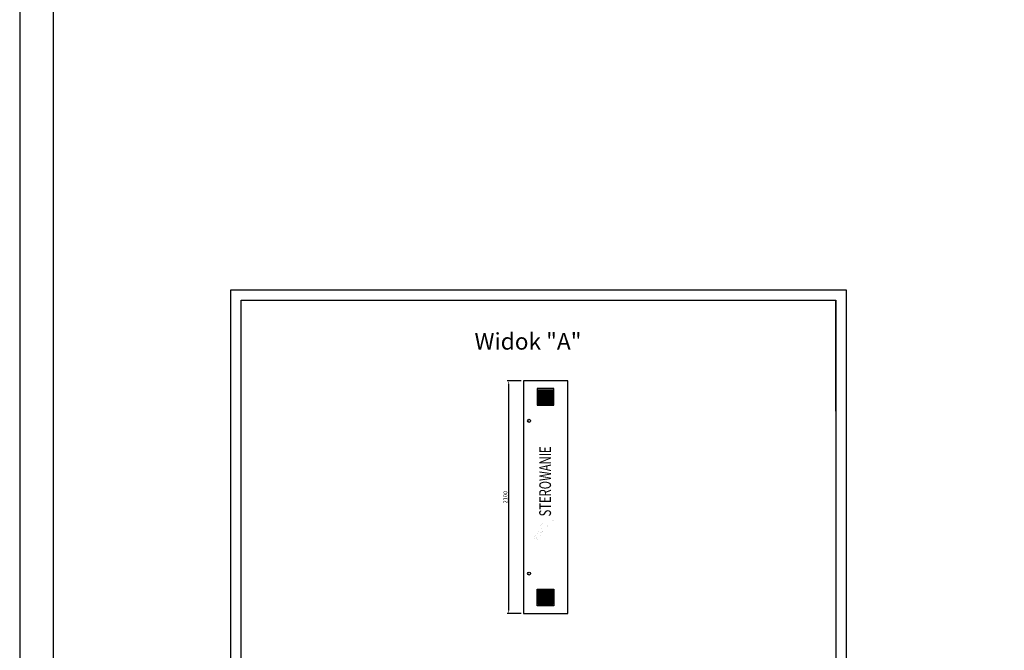
# Model space of a CAD drawing. Units: inches. Extents: x 7 to 38704, y 1 to 51711.
# Drawn here: x 7 to 14386, y 10593 to 19809 of the extents above; entities that cross this region are included whole.
import ezdxf

# ---------------------------------------------------------------- set-up
doc = ezdxf.new("R2010")
doc.units = ezdxf.units.IN
doc.header["$MEASUREMENT"] = 0
doc.linetypes.add('CONTINUA', pattern=[0])
for name, color, linetype in [('CARTIGLIO', 7, 'CONTINUA'), ('TESTO', 2, 'Continuous'), ('VARIE', 4, 'Continuous'), ('Wymiarowanie', 1, 'Continuous')]:
    doc.layers.add(name, color=color, linetype=linetype)
doc.layers.add('QUOTE', color=1, linetype='Continuous', lineweight=15)
doc.styles.add('ITALICC', font='italicc', dxfattribs={"height": 6})
doc.styles.add('QUOTE', font='romans.shx', dxfattribs={"width": 0.8})
doc.styles.add('ROMAND', font='romand.shx', dxfattribs={"width": 0.7, "height": 50})
doc.dimstyles.new('GMV', dxfattribs={"dimscale": 10, "dimtxt": 4, "dimasz": 3, "dimexe": 2, "dimexo": 3, "dimgap": 1, "dimtad": 1, "dimdec": 1, "dimdsep": 46, "dimtxsty": 'QUOTE', "dimcen": 0, "dimclrt": 2, "dimadec": 0, "dimazin": 0, "dimtfac": 1, "dimtdec": 1, "dimtmove": 0, "dimatfit": 3, "dimfxl": 1, "dimtvp": 1, "dimtolj": 1, "dimarcsym": 0})

# ---------------------------------------------------------------- blocks, each defined once
blk = doc.blocks.new('*D854')
at = {"layer": 'Defpoints', "color": 0}
for p in [(7148, 14532), (7362, 14532), (7362, 11129)]:
    blk.add_point(p, dxfattribs=at)
at = {"layer": 'QUOTE', "color": 0, "lineweight": -2}
for p, q in [((7332, 14532), (7128, 14532)), ((7148, 11179), (7148, 14482)), ((7332, 11129), (7128, 11129))]:
    blk.add_line(p, q, dxfattribs=at)
at = {"layer": 'QUOTE', "color": 0}
for points in [[(7156, 14482), (7140, 14482), (7148, 14532)], [(7140, 11179), (7156, 11179), (7148, 11129)]]:
    blk.add_solid(points, dxfattribs=at)
at = {"layer": 'QUOTE', "color": 2, "insert": (7098, 12831), "char_height": 60, "attachment_point": 5, "rotation": 90, "style": 'QUOTE'}
blk.add_mtext('\\A1;2100 ', dxfattribs=at)

msp = doc.modelspace()

# ---------------------------------------------------------------- linework, layer by layer
for p, q in [((7813.90800128, 15710.49501833), (11927.0237434, 15710.49501833)), ((7813.90800128, 15710.49501833), (11927.0237434, 15710.49501833)), ((11927.0237434, 14085.96860188), (11927.0237434, 15710.49501833)), ((11927.0237434, 15710.49501833), (11927.0237434, 13330.18680793)), ((11927.0237434, 15710.49501833), (11927.0237434, 13330.18680793)), ((11927.0237434, 15710.49501833), (11927.0237434, 13330.18680793)), ((11927.0237434, 15710.49501833), (11927.0237434, 13330.18680793)), ((11927.0237434, 15710.49501833), (11927.0237434, 13330.18680793)), ((7361.90508339, 14532.40294336), (7361.90508339, 11129.33569979)), ((8009.9028935, 14532.40294336), (7361.90508339, 14532.40294336)), ((8009.9028935, 11129.33569979), (8009.9028935, 14532.40294336)), ((7564.40060048, 14417.43402043), (7564.40060048, 14174.43402043)), ((7807.40060048, 14417.43402043), (7564.40060048, 14417.43402043)), ((7564.40060048, 14417.43402043), (7564.40060048, 14401.23402043)), ((7580.60060048, 14401.23402043), (7791.20060048, 14401.23402043)), ((7580.60060048, 14190.63402043), (7580.60060048, 14401.23402043)), ((7580.60060048, 14385.03402043), (7791.20060048, 14385.03402043)), ((7791.20060048, 14401.23402043), (7791.20060048, 14190.63402043)), ((7807.40060048, 14174.43402043), (7807.40060048, 14417.43402043)), ((7580.60060048, 14368.83402043), (7791.20060048, 14368.83402043)), ((7580.60060048, 14352.63402043), (7791.20060048, 14352.63402043)), ((7580.60060048, 14352.63402043), (7791.20060048, 14352.63402043)), ((7580.60060048, 14336.43402043), (7791.20060048, 14336.43402043)), ((7580.60060048, 14320.23402043), (7791.20060048, 14320.23402043)), ((7580.60060048, 14320.23402043), (7791.20060048, 14320.23402043)), ((7580.60060048, 14304.03402043), (7791.20060048, 14304.03402043)), ((7580.60060048, 14287.83402043), (7791.20060048, 14287.83402043)), ((7580.60060048, 14287.83402043), (7791.20060048, 14287.83402043)), ((7580.60060048, 14271.63402043), (7791.20060048, 14271.63402043)), ((7580.60060048, 14255.43402043), (7791.20060048, 14255.43402043)), ((7580.60060048, 14255.43402043), (7791.20060048, 14255.43402043)), ((7580.60060048, 14239.23402043), (7791.20060048, 14239.23402043)), ((7564.40060048, 14174.43402043), (7807.40060048, 14174.43402043)), ((7580.60060048, 14223.03402043), (7791.20060048, 14223.03402043)), ((7580.60060048, 14223.03402043), (7791.20060048, 14223.03402043)), ((7580.60060048, 14206.83402043), (7791.20060048, 14206.83402043)), ((7791.20060048, 14190.63402043), (7580.60060048, 14190.63402043)), ((7580.60060048, 14190.63402043), (7791.20060048, 14190.63402043)), ((7564.40060048, 11244.30462272), (7564.40060048, 11487.30462272)), ((7564.40060048, 11487.30462272), (7807.40060048, 11487.30462272)), ((7580.60060048, 11471.10462272), (7580.60060048, 11260.50462272)), ((7791.20060048, 11471.10462272), (7580.60060048, 11471.10462272)), ((7580.60060048, 11471.10462272), (7791.20060048, 11471.10462272)), ((7580.60060048, 11454.90462272), (7791.20060048, 11454.90462272)), ((7580.60060048, 11438.70462272), (7791.20060048, 11438.70462272)), ((7580.60060048, 11438.70462272), (7791.20060048, 11438.70462272)), ((7580.60060048, 11422.50462272), (7791.20060048, 11422.50462272)), ((7580.60060048, 11406.30462272), (7791.20060048, 11406.30462272)), ((7580.60060048, 11406.30462272), (7791.20060048, 11406.30462272)), ((7580.60060048, 11390.10462272), (7791.20060048, 11390.10462272)), ((7580.60060048, 11373.90462272), (7791.20060048, 11373.90462272)), ((7580.60060048, 11373.90462272), (7791.20060048, 11373.90462272)), ((7791.20060048, 11260.50462272), (7791.20060048, 11471.10462272)), ((7807.40060048, 11487.30462272), (7807.40060048, 11244.30462272)), ((7564.40060048, 11244.30462272), (7564.40060048, 11260.50462272)), ((7807.40060048, 11244.30462272), (7564.40060048, 11244.30462272)), ((7580.60060048, 11357.70462272), (7791.20060048, 11357.70462272)), ((7580.60060048, 11341.50462272), (7791.20060048, 11341.50462272)), ((7580.60060048, 11341.50462272), (7791.20060048, 11341.50462272)), ((7580.60060048, 11325.30462272), (7791.20060048, 11325.30462272)), ((7580.60060048, 11309.10462272), (7791.20060048, 11309.10462272)), ((7580.60060048, 11309.10462272), (7791.20060048, 11309.10462272)), ((7580.60060048, 11292.90462272), (7791.20060048, 11292.90462272)), ((7580.60060048, 11276.70462272), (7791.20060048, 11276.70462272)), ((7580.60060048, 11260.50462272), (7791.20060048, 11260.50462272)), ((7361.90508339, 11129.33569979), (8009.9028935, 11129.33569979))]:
    msp.add_line(p, q)
for centre in [(7445.88470659, 13947.01786034), (7445.88470659, 11714.72078281)]:
    msp.add_circle(centre, 22.22364159)
at = {"layer": 'CARTIGLIO'}
for p, q in [((3092.42665428, 3186.06620778), (3092.42665428, 15860.48817774)), ((3092.42665428, 15860.48817774), (12077.01690281, 15860.48817774)), ((12077.01690281, 15860.48817774), (12077.01690281, 3186.06620778)), ((3242.41981369, 3648.54511596), (3242.41981369, 15710.49501833)), ((3242.41981369, 15710.49501833), (11927.0237434, 15710.49501833)), ((11927.0237434, 15710.49501833), (11927.0237434, 3336.05936719))]:
    msp.add_line(p, q, dxfattribs=at)
at = {"layer": 'VARIE', "const_width": 0.45644019}
msp.add_lwpolyline([(7806.34258226, 12378.12159642), (7628.30253258, 12244.71646009), (7628.1876459, 12290.30387027), (7557.11311793, 12225.50886328), (7568.62529657, 12209.08946791), (7510.55013012, 12193.44757544), (7534.19579251, 12276.76738007), (7547.99132639, 12243.43652744), (7643.14397606, 12475.72306751), (7602.90810392, 12288.78832148), (7804.39033932, 12502.66325532), (7806.34258226, 12378.12159642)], dxfattribs=at)
at = {"layer": 'Wymiarowanie'}
msp.add_lwpolyline([(38703.67157209, 51710.99496552), (6.61294725, 51710.99496552), (6.61294725, 0.75537111), (38703.67157209, 0.75537111)], close=True, dxfattribs=at)
at = {"layer": 'Wymiarowanie', "color": 7}
msp.add_lwpolyline([(38203.66374435, 37604.74851451), (496.58214228, 37604.74851451), (496.58214228, 449.13763858), (38203.66374435, 449.13763858)], close=True, dxfattribs=at)

# ---------------------------------------------------------------- texts
at = {"layer": 'TESTO', "color": 3, "style": 'ITALICC'}
msp.add_text('Widok "A"', height=243, dxfattribs=at).set_placement((6648.86486618, 14987.3510325))
at = {"layer": 'TESTO', "color": 1, "style": 'ROMAND', "width": 0.7}
msp.add_text('STEROWANIE', height=171.165072281, rotation=89.9446489446, dxfattribs=at).set_placement((7765.65052485, 12551.09232699))

# ---------------------------------------------------------------- dimensions: what is measured, and where the dimension line sits
at = {"layer": 'QUOTE'}
dim = msp.add_linear_dim(base=(7148.02111737, 14532.40294336), p1=(7361.90508339, 11129.33569979), p2=(7361.90508339, 14532.40294336), angle=90, text='2100 ', dimstyle='GMV', override={"dimtxt": 6, "dimasz": 5, "dimgap": 2}, dxfattribs=at)
dim.commit()
dim.dimension.update_dxf_attribs({"geometry": '*D854', "text_midpoint": (7148.02111737, 12830.86932157), "dimtype": 160})

doc.saveas('drawing.dxf')
